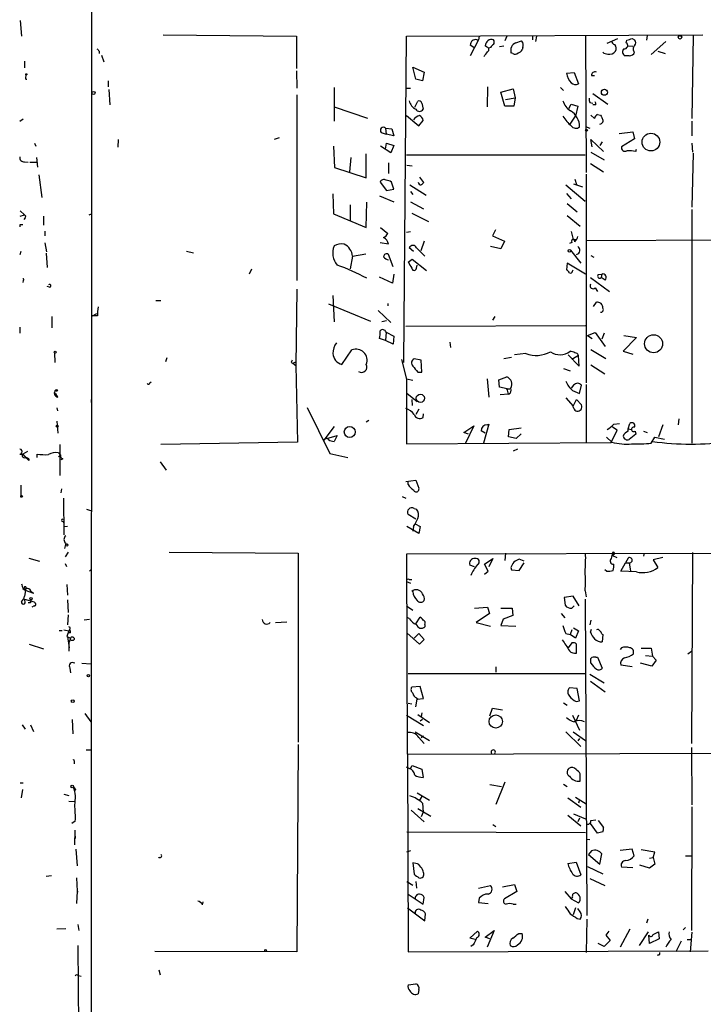
# Model space of a CAD drawing. Extents: x 5 to 412271, y -224032 to 411530.
# Drawn here: x 6 to 103, y 205924 to 206063 of the extents above; entities that cross this region are included whole.
import ezdxf

# ---------------------------------------------------------------- set-up
doc = ezdxf.new("R2010")
doc.units = 0
doc.header["$MEASUREMENT"] = 0
doc.layers.add('MAIN', color=5, linetype='CONTINUOUS')

msp = doc.modelspace()

# ---------------------------------------------------------------- linework, layer by layer
at = {"layer": 'MAIN'}
for p, q in [((15.748, 205600.7001), (15.9173, 206206.3208)), ((5.7573, 206063.3188), (5.9267, 206061.1175)), ((25.9927, 206061.2868), (44.8733, 206061.1175)), ((44.8733, 206061.1175), (44.8733, 206056.5455)), ((60.1133, 206014.8895), (60.452, 206061.1175)), ((60.452, 206061.1175), (102.4467, 206061.2868)), ((70.7813, 206061.1175), (70.6967, 206060.6095)), ((74.676, 206061.1175), (74.422, 206060.4401)), ((78.3167, 206061.2021), (78.3167, 206060.6095)), ((78.9093, 206061.1175), (78.74, 206060.3555)), ((85.852, 206061.2021), (85.9367, 206041.8135)), ((88.9, 206060.1015), (90.424, 206060.7788)), ((92.456, 206060.7788), (92.7947, 206060.6095)), ((94.5727, 206061.2021), (94.488, 206060.5248)), ((101.092, 206061.2021), (100.9227, 206049.4335)), ((70.6967, 206060.6095), (69.5113, 206058.3235)), ((70.0193, 206059.5088), (69.5113, 206059.8475)), ((70.4427, 206060.6095), (70.6967, 206060.6095)), ((71.7973, 206059.5935), (71.628, 206059.7628)), ((72.39, 206059.5088), (72.136, 206059.4241)), ((74.2527, 206059.6781), (73.66, 206059.5935)), ((75.946, 206060.1861), (76.7927, 206060.4401)), ((76.962, 206059.5088), (76.8773, 206059.1701)), ((91.6093, 206060.1861), (91.694, 206060.5248)), ((91.7787, 206059.7628), (92.5407, 206059.6781)), ((97.1973, 206060.3555), (95.1653, 206058.4928)), ((16.9333, 206059.0008), (16.9333, 206058.6621)), ((17.272, 206058.4081), (17.6107, 206057.4768)), ((75.5227, 206058.6621), (75.2687, 206058.7468)), ((92.0327, 206058.3235), (91.44, 206058.3235)), ((96.0967, 206059.0008), (97.1127, 206058.6621)), ((6.35, 206057.5615), (6.35, 206056.6301)), ((61.8067, 206055.0215), (61.3833, 206056.7148)), ((61.3833, 206056.7148), (62.992, 206056.0375)), ((44.8733, 206056.2068), (44.958, 206053.7515)), ((62.992, 206056.0375), (62.738, 206054.7675)), ((83.1427, 206055.8681), (84.2433, 206055.9528)), ((84.2433, 206055.9528), (84.836, 206054.3441)), ((86.6987, 206055.5295), (87.122, 206055.5295)), ((6.5193, 206055.0215), (6.6887, 206055.0215)), ((18.2033, 206054.7675), (18.2033, 206053.9208)), ((50.2073, 206053.8361), (50.2073, 206049.0948)), ((62.738, 206054.7675), (61.8067, 206055.0215)), ((71.9667, 206053.9208), (71.882, 206051.1268)), ((82.296, 206053.8361), (82.7193, 206053.4128)), ((18.288, 206053.5821), (18.4573, 206051.3808)), ((44.958, 206052.8201), (44.958, 206026.4888)), ((60.452, 206053.7515), (61.0447, 206053.7515)), ((73.8293, 206053.1588), (75.6073, 206053.6668)), ((74.422, 206051.2115), (73.8293, 206053.1588)), ((74.5067, 206052.1428), (75.8613, 206052.3968)), ((75.6073, 206053.6668), (75.8613, 206052.3968)), ((75.8613, 206052.3968), (75.692, 206051.2115)), ((86.868, 206052.9895), (88.9847, 206051.4655)), ((50.2073, 206051.1268), (54.9487, 206049.5181)), ((61.6373, 206051.0421), (62.0607, 206051.8888)), ((62.6533, 206051.6348), (62.8227, 206050.7881)), ((75.692, 206051.2115), (74.422, 206051.2115)), ((83.4813, 206050.8728), (83.82, 206051.4655)), ((83.82, 206051.4655), (84.7513, 206051.2115)), ((84.7513, 206051.2115), (84.4127, 206049.7721)), ((86.4447, 206051.7195), (86.868, 206051.6348)), ((87.2913, 206051.3808), (86.868, 206051.3808)), ((60.452, 206049.8568), (62.23, 206048.4175)), ((83.6507, 206048.6715), (84.4127, 206049.7721)), ((86.614, 206049.9415), (87.122, 206049.4335)), ((87.5453, 206050.0261), (87.9687, 206049.9415)), ((6.1807, 206049.3488), (5.6727, 206049.0101)), ((62.23, 206048.4175), (62.8227, 206049.1795)), ((85.852, 206048.3328), (86.4447, 206048.0788)), ((100.9227, 206049.0948), (100.9227, 206046.9781)), ((56.896, 206047.4861), (57.5733, 206047.2321)), ((57.4887, 206048.0788), (57.5733, 206047.2321)), ((57.4887, 206048.0788), (58.42, 206047.9941)), ((58.674, 206046.9781), (57.5733, 206047.2321)), ((58.42, 206047.9941), (58.674, 206046.9781)), ((90.5933, 206047.3168), (92.5407, 206047.5708)), ((92.5407, 206047.5708), (92.7947, 206046.5548)), ((7.7893, 206045.9621), (7.9587, 206045.5388)), ((19.6427, 206046.4701), (19.558, 206045.3695)), ((42.418, 206046.7241), (41.7407, 206046.4701)), ((50.1227, 206045.5388), (50.292, 206042.4908)), ((58.2507, 206044.6075), (56.8113, 206045.5388)), ((57.4887, 206045.1155), (57.658, 206045.9621)), ((57.658, 206045.9621), (58.674, 206045.6235)), ((58.674, 206045.6235), (58.2507, 206044.6075)), ((86.7833, 206045.4541), (86.614, 206046.4701)), ((86.614, 206046.4701), (88.392, 206044.7768)), ((88.2227, 206046.1315), (87.884, 206045.6235)), ((92.7947, 206046.5548), (90.932, 206045.4541)), ((100.9227, 206045.9621), (101.0073, 206044.6921)), ((54.7793, 206041.0515), (54.7793, 206044.4381)), ((85.7673, 206044.2688), (60.452, 206044.2688)), ((86.614, 206044.6921), (88.4767, 206043.5915)), ((92.964, 206044.7768), (93.0487, 206045.1155)), ((101.092, 206044.5228), (100.9227, 206036.9028)), ((6.35, 206043.3375), (6.858, 206043.2528)), ((7.112, 206043.2528), (8.0433, 206043.2528)), ((8.0433, 206043.9301), (8.2127, 206042.5755)), ((52.578, 206043.9301), (52.4087, 206041.8981)), ((57.912, 206043.1681), (57.912, 206041.6441)), ((60.5367, 206042.8295), (61.2987, 206042.7448)), ((86.5293, 206043.0835), (88.392, 206041.8981)), ((8.382, 206041.4748), (8.8053, 206038.2575)), ((50.292, 206042.4908), (54.7793, 206041.0515)), ((85.9367, 206041.5595), (85.9367, 206012.0108)), ((56.7267, 206040.4588), (57.658, 206039.2735)), ((58.674, 206039.4428), (58.3353, 206040.4588)), ((60.96, 206040.0355), (63.246, 206038.5961)), ((62.3147, 206041.1361), (62.9073, 206040.3741)), ((83.058, 206040.0355), (85.7673, 206037.7495)), ((84.1587, 206040.2048), (85.4287, 206039.7815)), ((84.328, 206040.8821), (84.582, 206040.1201)), ((50.038, 206038.7655), (50.1227, 206035.9715)), ((56.642, 206038.5115), (58.674, 206037.6648)), ((57.658, 206039.2735), (58.674, 206039.4428)), ((61.0447, 206039.1041), (61.3833, 206038.6808)), ((83.1427, 206038.8501), (83.82, 206038.0881)), ((52.4933, 206037.2415), (52.4933, 206034.9555)), ((54.7793, 206034.0241), (54.864, 206037.5801)), ((61.0447, 206037.6648), (62.9073, 206036.6488)), ((83.2273, 206037.4108), (84.6667, 206036.2255)), ((5.7573, 206036.3948), (6.35, 206035.8021)), ((5.7573, 206035.6328), (6.35, 206035.8021)), ((15.494, 206035.8021), (15.8327, 206035.9715)), ((50.1227, 206035.9715), (54.7793, 206034.0241)), ((61.214, 206036.0561), (63.5847, 206034.8708)), ((83.2273, 206035.7175), (85.09, 206034.1935)), ((100.9227, 206036.5641), (100.9227, 206003.4595)), ((5.7573, 206034.4475), (6.096, 206034.4475)), ((6.4347, 206035.3788), (6.2653, 206035.1248)), ((9.0593, 206035.6328), (9.0593, 206034.3628)), ((9.2287, 206033.5161), (9.2287, 206032.8388)), ((56.8113, 206034.0241), (57.8273, 206033.1775)), ((60.452, 206033.3468), (61.0447, 206033.4315)), ((73.0673, 206033.6855), (72.644, 206032.8388)), ((83.82, 206033.4315), (84.074, 206032.3308)), ((9.2287, 206031.8228), (9.4827, 206030.5528)), ((57.912, 206031.6535), (56.7267, 206031.8228)), ((62.992, 206032.0768), (62.484, 206030.7221)), ((72.644, 206032.8388), (74.3373, 206032.0768)), ((74.3373, 206032.0768), (73.8293, 206030.9761)), ((83.9047, 206031.9075), (83.566, 206031.7381)), ((84.074, 206032.3308), (84.582, 206032.3308)), ((85.9367, 206032.1615), (204.3853, 206032.6695)), ((5.842, 206030.6375), (5.6727, 206030.1295)), ((9.398, 206030.3835), (9.5673, 206028.3515)), ((30.3107, 206030.3835), (29.2947, 206030.6375)), ((52.832, 206029.9601), (54.6947, 206030.2988)), ((58.5893, 206028.4361), (57.912, 206030.2141)), ((61.468, 206030.6375), (60.8753, 206031.1455)), ((61.8913, 206031.1455), (63.0767, 206029.9601)), ((73.8293, 206030.9761), (72.39, 206031.3148)), ((83.7353, 206030.8068), (85.1747, 206028.9441)), ((52.832, 206029.9601), (52.4933, 206028.1821)), ((60.706, 206029.1135), (61.2987, 206029.5368)), ((61.2987, 206029.5368), (63.3307, 206027.9281)), ((61.8913, 206028.2668), (61.976, 206028.6901)), ((83.2273, 206028.9441), (83.1427, 206028.0128)), ((85.852, 206027.4201), (83.2273, 206028.9441)), ((86.614, 206030.0448), (87.0373, 206029.7908)), ((38.5233, 206028.0975), (38.1847, 206027.4201)), ((58.674, 206027.4201), (58.5047, 206026.1501)), ((83.9893, 206027.8435), (84.074, 206028.0128)), ((87.63, 206027.3355), (88.138, 206027.4201)), ((88.138, 206027.4201), (88.0533, 206026.9121)), ((6.1807, 206026.4888), (6.096, 206026.2348)), ((58.5047, 206026.1501), (56.642, 206026.9968)), ((86.5293, 206026.9121), (89.2387, 206024.9648)), ((88.646, 206026.5735), (88.0533, 206026.9121)), ((9.906, 206025.5575), (9.5673, 206025.6421)), ((44.958, 206025.3035), (44.7887, 206014.4661)), ((87.2067, 206025.4728), (87.5453, 206024.9648)), ((24.9767, 206023.6948), (25.654, 206023.6948)), ((49.4453, 206023.1868), (55.372, 206020.7315)), ((50.038, 206024.3721), (50.2073, 206020.6468)), ((57.8273, 206023.2715), (57.8273, 206022.9328)), ((86.9527, 206022.8481), (87.376, 206023.4408)), ((16.002, 206021.4935), (16.5947, 206021.8321)), ((56.4727, 206022.2555), (58.2507, 206020.5621)), ((10.2447, 206021.4088), (10.2447, 206019.8001)), ((16.6793, 206021.4935), (16.002, 206021.4935)), ((57.658, 206020.8161), (56.9807, 206020.6468)), ((72.9827, 206021.4088), (72.644, 206020.9008)), ((5.6727, 206019.8848), (5.6727, 206019.0381)), ((57.5733, 206019.2075), (57.4887, 206018.0221)), ((57.5733, 206019.2075), (58.674, 206018.6148)), ((60.3673, 206020.0541), (85.852, 206020.1388)), ((86.106, 206018.6995), (87.2067, 206019.1228)), ((87.2067, 206019.1228), (88.646, 206017.1755)), ((88.4767, 206019.0381), (88.138, 206018.1915)), ((57.4887, 206018.0221), (56.642, 206018.2761)), ((58.5893, 206017.5141), (57.4887, 206018.0221)), ((58.674, 206018.6148), (58.5893, 206017.5141)), ((66.6327, 206017.7681), (66.7173, 206017.0061)), ((86.106, 206018.6995), (86.7833, 206018.2761)), ((93.0487, 206018.4455), (91.186, 206016.4981)), ((91.2707, 206018.6995), (93.0487, 206018.4455)), ((10.5833, 206016.2441), (10.668, 206014.8895)), ((51.308, 206014.6355), (52.7473, 206016.6675)), ((77.3853, 206016.1595), (75.7767, 206015.9901)), ((86.614, 206016.7521), (88.7307, 206015.4821)), ((91.186, 206016.4981), (92.5407, 206016.0748)), ((26.5007, 206015.5668), (26.3313, 206014.9741)), ((44.1113, 206014.8895), (44.3653, 206014.8048)), ((44.3653, 206014.8048), (44.7887, 206014.9741)), ((44.3653, 206014.8048), (44.7887, 206014.4661)), ((59.7747, 206015.3128), (60.452, 206012.5188)), ((62.5687, 206015.2281), (61.5527, 206015.3975)), ((62.6533, 206013.5348), (62.5687, 206015.2281)), ((74.2527, 206015.4821), (75.3533, 206015.6515)), ((83.3967, 206015.9901), (84.9207, 206014.3815)), ((84.836, 206015.9055), (83.9047, 206015.3128)), ((84.9207, 206014.3815), (84.836, 206015.9055)), ((44.7887, 206014.4661), (45.0427, 206003.6288)), ((62.0607, 206013.5348), (62.6533, 206013.5348)), ((82.7193, 206014.0428), (83.6507, 206013.7041)), ((86.614, 206014.5508), (88.5613, 206013.2808)), ((24.13, 206012.0108), (24.2993, 206012.1801)), ((61.3833, 206012.3495), (60.452, 206012.5188)), ((60.452, 206012.5188), (60.452, 206003.3748)), ((71.882, 206012.6035), (72.136, 206009.9788)), ((73.5753, 206012.4341), (74.676, 206012.8575)), ((73.66, 206011.4181), (73.5753, 206012.4341)), ((11.0913, 206009.9788), (10.7527, 206010.5715)), ((60.5367, 206010.5715), (61.976, 206009.3861)), ((74.7607, 206011.1641), (73.66, 206011.4181)), ((74.5913, 206011.1641), (75.0993, 206011.1641)), ((74.93, 206010.4021), (74.7607, 206011.1641)), ((84.1587, 206011.6721), (83.82, 206011.2488)), ((83.9893, 206010.9101), (85.0053, 206010.4868)), ((85.0053, 206010.4868), (85.2593, 206011.6721)), ((85.9367, 206011.7568), (85.9367, 206003.4595)), ((15.8327, 206009.2168), (15.8327, 206009.6401)), ((61.214, 206009.6401), (61.2987, 206008.7935)), ((74.93, 206010.4021), (73.7447, 206010.3175)), ((83.058, 206009.8941), (84.074, 206008.7088)), ((84.074, 206008.7088), (84.582, 206009.6401)), ((84.582, 206009.6401), (85.2593, 206008.8781)), ((10.922, 206008.4548), (11.0067, 206008.0315)), ((46.3973, 206008.5395), (49.6147, 206002.0201)), ((62.23, 206008.2855), (61.8067, 206007.5235)), ((84.1587, 206008.4548), (84.074, 206008.7088)), ((10.922, 206006.5921), (11.0913, 206004.8988)), ((55.118, 206006.6768), (54.7793, 206006.4228)), ((62.8227, 206007.1001), (62.9073, 206007.6081)), ((99.06, 206006.9308), (98.9753, 206006.0841)), ((50.2073, 206005.8301), (48.768, 206003.8828)), ((68.58, 206004.9835), (70.0193, 206005.9148)), ((69.2573, 206004.7295), (68.58, 206004.9835)), ((70.0193, 206005.9148), (68.834, 206003.4595)), ((71.628, 206004.8988), (71.0353, 206005.2375)), ((72.136, 206006.1688), (71.374, 206003.4595)), ((71.882, 206006.0841), (72.136, 206006.1688)), ((74.93, 206004.3908), (75.0147, 206005.4068)), ((75.0147, 206005.4068), (76.708, 206005.6608)), ((89.4927, 206003.5441), (90.3393, 206005.3221)), ((90.3393, 206005.3221), (89.662, 206005.7455)), ((89.8313, 206006.1688), (90.678, 206006.2535)), ((91.8633, 206005.4915), (92.1173, 206006.2535)), ((91.8633, 206005.4915), (92.3713, 206005.4068)), ((91.8633, 206005.1528), (91.8633, 206005.4915)), ((92.8793, 206005.1528), (92.964, 206004.7295)), ((94.0647, 206005.1528), (94.5727, 206004.9835)), ((96.774, 206006.0841), (96.1813, 206004.3908)), ((45.0427, 206003.6288), (25.654, 206003.2901)), ((49.1913, 206004.1368), (50.6307, 206004.5601)), ((50.6307, 206004.5601), (50.2073, 206003.7135)), ((76.0307, 206004.1368), (74.93, 206004.3908)), ((76.708, 206004.8141), (76.0307, 206004.1368)), ((88.8153, 206004.3061), (89.5773, 206003.6288)), ((92.964, 206004.7295), (92.0327, 206003.9675)), ((95.1653, 206003.4595), (95.6733, 206004.3061)), ((95.6733, 206004.3061), (97.028, 206004.0521)), ((6.7733, 206002.2741), (6.096, 206001.9355)), ((11.3453, 206003.2901), (11.3453, 205998.8875)), ((60.452, 206003.3748), (89.4927, 206003.5441)), ((76.2, 206002.6128), (75.6073, 206002.3588)), ((5.6727, 206001.9355), (6.096, 206001.9355)), ((6.096, 206001.9355), (6.604, 206001.3428)), ((6.9427, 206001.0041), (6.096, 206001.9355)), ((6.9427, 206001.2581), (6.9427, 206001.0041)), ((8.128, 206001.4275), (8.128, 206001.9355)), ((11.176, 206002.1048), (11.43, 206001.7661)), ((11.176, 206001.5968), (11.43, 206001.7661)), ((11.7687, 206001.2581), (11.5147, 206001.0888)), ((25.5693, 206000.8348), (26.416, 205999.6495)), ((49.6147, 206002.0201), (52.1547, 206001.4275)), ((60.3673, 205998.0408), (61.8067, 205998.2101)), ((60.706, 205997.6175), (60.706, 205998.0408)), ((61.8067, 205998.2101), (62.23, 205997.1095)), ((5.842, 205997.5328), (5.842, 205996.0088)), ((11.5993, 205997.0248), (11.5147, 205996.4321)), ((11.8533, 205995.6701), (11.938, 205990.5055)), ((59.8593, 205995.9241), (60.3673, 205995.6701)), ((15.1553, 205994.1461), (15.8327, 205993.8921)), ((61.5527, 205994.2308), (61.8913, 205994.1461)), ((61.8067, 205992.7068), (60.706, 205993.3841)), ((11.7687, 205992.3681), (11.938, 205992.1988)), ((12.446, 205991.6908), (12.0227, 205991.6061)), ((62.23, 205990.6748), (60.5367, 205991.6908)), ((61.468, 205991.6908), (61.3833, 205991.0135)), ((61.722, 205992.0295), (62.3993, 205991.6908)), ((62.3993, 205991.6908), (62.23, 205990.6748)), ((12.192, 205989.3201), (12.0227, 205988.5581)), ((6.9427, 205987.2035), (8.4667, 205986.7801)), ((12.5307, 205988.0501), (12.1073, 205987.3728)), ((26.8393, 205988.0501), (45.1273, 205987.8808)), ((45.1273, 205987.8808), (45.1273, 205961.1261)), ((60.5367, 205987.7961), (204.47, 205988.1348)), ((60.6213, 205959.4328), (60.5367, 205987.7961)), ((71.5433, 205986.3568), (72.7287, 205987.1188)), ((72.7287, 205987.1188), (72.136, 205985.9335)), ((74.5067, 205987.8808), (74.422, 205986.8648)), ((77.1313, 205986.7801), (76.454, 205987.0341)), ((89.916, 205987.7115), (89.662, 205987.5421)), ((89.662, 205987.5421), (90.2547, 205987.2881)), ((91.8633, 205987.2035), (91.5247, 205986.5261)), ((94.1493, 205987.8808), (94.0647, 205987.4575)), ((96.774, 205987.2881), (95.4193, 205986.9495)), ((95.4193, 205986.9495), (96.0967, 205985.8488)), ((101.0073, 205987.9655), (100.838, 205960.9568)), ((12.1073, 205986.4415), (12.2767, 205986.0181)), ((15.5787, 205985.3408), (15.748, 205985.5101)), ((70.104, 205985.9335), (69.4267, 205986.1875)), ((72.0513, 205985.3408), (71.5433, 205986.3568)), ((75.2687, 205985.8488), (75.3533, 205985.5101)), ((75.3533, 205985.5101), (76.454, 205985.4255)), ((76.454, 205985.4255), (77.1313, 205986.5261)), ((88.8153, 205985.3408), (88.5613, 205985.5101)), ((90.8473, 205985.3408), (91.5247, 205986.5261)), ((91.5247, 205986.5261), (92.0327, 205986.5261)), ((92.0327, 205986.5261), (92.202, 205985.3408)), ((60.8753, 205984.1555), (61.214, 205984.1555)), ((71.5433, 205984.9175), (72.0513, 205985.3408)), ((93.0487, 205985.2561), (90.8473, 205985.3408)), ((6.096, 205982.8855), (6.4347, 205982.6315)), ((6.35, 205982.8855), (6.4347, 205982.6315)), ((6.5193, 205982.8855), (6.35, 205981.7848)), ((12.3613, 205983.4781), (12.446, 205981.9541)), ((60.452, 205983.9015), (61.0447, 205983.6475)), ((6.35, 205981.3615), (7.7047, 205981.0228)), ((6.4347, 205981.0228), (6.35, 205981.3615)), ((6.4347, 205982.6315), (7.62, 205982.2081)), ((7.2813, 205982.4621), (7.62, 205982.2081)), ((7.366, 205982.3775), (7.62, 205982.2081)), ((7.366, 205982.3775), (7.62, 205982.2081)), ((12.446, 205981.2768), (12.5307, 205979.4988)), ((84.074, 205981.7848), (82.804, 205981.6155)), ((82.804, 205981.6155), (82.9733, 205980.5148)), ((84.9207, 205980.4301), (84.074, 205981.7848)), ((85.7673, 205982.5468), (85.9367, 205981.7001)), ((85.7673, 205981.3615), (86.0213, 205936.5728)), ((7.1967, 205980.8535), (6.858, 205980.8535)), ((7.7047, 205980.4301), (7.366, 205980.2608)), ((60.452, 205980.4301), (61.3833, 205979.8375)), ((70.104, 205980.0915), (71.9667, 205980.2608)), ((71.9667, 205980.2608), (72.2207, 205979.3295)), ((73.8293, 205980.0915), (75.438, 205980.0915)), ((75.438, 205980.0915), (75.5227, 205979.0755)), ((83.9047, 205980.0915), (84.2433, 205980.4301)), ((12.5307, 205979.1601), (12.446, 205977.7208)), ((15.5787, 205978.4828), (14.8167, 205978.3981)), ((60.8753, 205978.6521), (60.5367, 205978.8215)), ((61.8067, 205977.8901), (62.3993, 205978.8215)), ((72.2207, 205979.3295), (70.358, 205978.0595)), ((74.168, 205978.5675), (73.8293, 205977.6361)), ((75.5227, 205979.0755), (74.168, 205978.5675)), ((82.3807, 205979.3295), (82.8887, 205978.7368)), ((12.7847, 205977.1281), (12.6153, 205976.8741)), ((41.91, 205978.0595), (43.5187, 205978.1441)), ((63.0767, 205977.8055), (63.0767, 205977.4668)), ((70.358, 205978.0595), (72.39, 205977.5515)), ((73.8293, 205977.6361), (75.946, 205977.5515)), ((84.1587, 205977.2975), (84.836, 205976.8741)), ((86.614, 205978.3981), (86.4447, 205977.7208)), ((86.5293, 205976.7048), (86.6987, 205977.1281)), ((11.2607, 205976.9588), (11.684, 205976.9588)), ((11.938, 205977.0435), (12.6153, 205976.8741)), ((12.6153, 205976.8741), (12.3613, 205976.1121)), ((12.3613, 205976.1121), (12.8693, 205975.8581)), ((12.3613, 205976.1121), (12.446, 205976.1121)), ((12.446, 205976.1121), (12.7, 205974.5035)), ((12.8693, 205976.6201), (12.5307, 205976.6201)), ((12.8693, 205975.8581), (12.7, 205975.2655)), ((62.3147, 205975.0115), (60.5367, 205976.6201)), ((61.5527, 205975.8581), (62.23, 205976.5355)), ((62.23, 205976.5355), (62.992, 205975.6888)), ((83.058, 205976.5355), (83.6507, 205976.3661)), ((83.9047, 205977.0435), (83.6507, 205976.3661)), ((84.4127, 205975.8581), (83.6507, 205976.3661)), ((84.836, 205976.8741), (84.4127, 205975.8581)), ((88.138, 205976.4508), (88.3073, 205976.3661)), ((88.3073, 205976.3661), (88.2227, 205975.3501)), ((7.0273, 205975.0115), (9.0593, 205974.3341)), ((12.7, 205973.9955), (12.7, 205975.2655)), ((62.992, 205975.6888), (62.3147, 205975.0115)), ((83.9047, 205975.1808), (83.3967, 205974.5035)), ((84.582, 205973.7415), (84.582, 205975.0115)), ((90.932, 205974.5035), (90.7627, 205974.2495)), ((93.726, 205974.4188), (95.1653, 205974.4188)), ((95.1653, 205974.4188), (95.3347, 205973.3181)), ((87.2913, 205973.1488), (87.5453, 205973.1488)), ((87.5453, 205973.1488), (88.2227, 205971.6248)), ((94.3187, 205973.4028), (95.3347, 205973.3181)), ((95.3347, 205973.3181), (95.8427, 205972.7255)), ((100.33, 205973.6568), (100.838, 205973.9955)), ((12.7847, 205971.6248), (12.8693, 205970.9475)), ((14.478, 205972.3021), (15.748, 205972.2175)), ((73.152, 205971.7941), (73.152, 205971.0321)), ((92.456, 205971.7941), (90.8473, 205972.0481)), ((95.25, 205971.8788), (93.6413, 205972.3021)), ((95.8427, 205972.7255), (95.25, 205971.8788)), ((60.706, 205970.8628), (85.7673, 205970.8628)), ((86.4447, 205970.7781), (88.4767, 205969.5081)), ((62.3993, 205969.0001), (61.214, 205968.9155)), ((62.9073, 205967.3068), (62.3993, 205969.0001)), ((84.6667, 205968.7461), (83.566, 205968.8308)), ((85.0053, 205966.9681), (84.6667, 205968.7461)), ((86.5293, 205969.7621), (88.646, 205968.2381)), ((61.8913, 205967.3915), (62.1453, 205967.2221)), ((60.706, 205966.6295), (61.214, 205966.5448)), ((61.8067, 205966.1215), (61.976, 205967.2221)), ((61.976, 205967.2221), (62.9073, 205967.3068)), ((72.3053, 205964.8515), (72.644, 205965.9521)), ((72.644, 205965.9521), (74.0833, 205965.6981)), ((82.7193, 205966.7141), (83.2273, 205966.3755)), ((84.4973, 205966.8835), (85.0053, 205966.9681)), ((14.9013, 205965.1901), (15.748, 205964.0048)), ((60.452, 205964.9361), (62.9073, 205963.4968)), ((62.0607, 205965.0208), (63.754, 205963.9201)), ((62.6533, 205965.2748), (62.5687, 205964.7668)), ((83.9893, 205964.9361), (85.0053, 205962.8195)), ((84.836, 205964.9361), (84.4973, 205964.1741)), ((6.0113, 205963.5815), (6.4347, 205962.9888)), ((7.1967, 205963.5815), (7.62, 205962.6501)), ((13.1233, 205964.3435), (13.208, 205962.3115)), ((62.738, 205964.3435), (62.3993, 205964.0895)), ((61.722, 205962.5655), (63.754, 205961.3801)), ((62.23, 205961.8035), (62.992, 205960.9568)), ((62.9073, 205961.9728), (62.5687, 205961.7188)), ((83.058, 205962.5655), (85.1747, 205960.5335)), ((84.074, 205962.5655), (85.852, 205961.3801)), ((45.1273, 205960.7875), (44.958, 205931.4081)), ((85.0053, 205961.6341), (84.7513, 205961.2955)), ((100.838, 205960.3641), (100.9227, 205952.2361)), ((15.0707, 205960.0255), (15.748, 205960.0255)), ((60.6213, 205959.4328), (194.1407, 205959.7715)), ((60.6213, 205959.4328), (60.706, 205931.4081)), ((13.3773, 205958.4168), (13.3773, 205958.0781)), ((60.8753, 205957.4008), (60.452, 205957.5701)), ((61.0447, 205957.4008), (61.2987, 205957.8241)), ((61.2987, 205957.8241), (62.6533, 205957.3161)), ((62.6533, 205957.3161), (62.8227, 205956.1308)), ((85.09, 205955.6228), (85.09, 205956.6388)), ((5.7573, 205955.3688), (6.1807, 205955.3688)), ((72.3053, 205955.1148), (73.914, 205954.8608)), ((74.422, 205955.4535), (73.152, 205952.3208)), ((82.7193, 205955.1995), (83.2273, 205954.8608)), ((5.9267, 205953.2521), (6.096, 205954.4375)), ((11.938, 205953.7601), (12.6153, 205953.5908)), ((13.6313, 205954.4375), (13.3773, 205954.1835)), ((61.976, 205953.9295), (63.754, 205952.9135)), ((62.6533, 205953.4215), (62.3147, 205952.9135)), ((13.462, 205952.6595), (12.6153, 205952.7441)), ((62.738, 205952.4901), (62.8227, 205951.2201)), ((83.312, 205953.2521), (85.1747, 205951.8975)), ((84.4127, 205953.3368), (85.9367, 205952.4055)), ((85.0053, 205952.9981), (84.836, 205952.4901)), ((61.1293, 205951.4741), (62.992, 205949.8655)), ((62.0607, 205951.7281), (63.9233, 205950.6275)), ((62.8227, 205951.2201), (62.5687, 205950.5428)), ((83.312, 205950.7968), (85.1747, 205949.2728)), ((84.1587, 205950.9661), (85.852, 205950.2888)), ((100.9227, 205951.9821), (100.838, 205934.4561)), ((13.5467, 205949.9501), (13.0387, 205949.6115)), ((72.7287, 205949.4421), (73.152, 205949.1881)), ((85.0053, 205950.3735), (84.7513, 205949.8655)), ((87.5453, 205948.2568), (86.5293, 205949.6115)), ((86.614, 205950.0348), (87.2913, 205950.1195)), ((87.63, 205950.0348), (88.392, 205949.0188)), ((13.462, 205946.5635), (13.5467, 205948.6801)), ((13.5467, 205947.8335), (13.5467, 205947.4948)), ((60.5367, 205948.4261), (85.852, 205948.3415)), ((88.3073, 205948.4261), (87.5453, 205948.2568)), ((85.9367, 205947.4101), (86.4447, 205947.3255)), ((13.6313, 205945.9708), (13.8007, 205943.6001)), ((61.0447, 205945.7168), (60.452, 205945.5475)), ((86.6987, 205945.7168), (86.2753, 205945.2088)), ((86.2753, 205945.2088), (87.884, 205943.8541)), ((87.884, 205943.8541), (88.138, 205945.2935)), ((92.456, 205945.9708), (90.7627, 205945.8015)), ((92.71, 205945.0395), (92.456, 205945.9708)), ((95.6733, 205945.5475), (93.726, 205945.8861)), ((95.4193, 205944.7855), (95.6733, 205945.5475)), ((99.9913, 205945.0395), (100.838, 205945.0395)), ((61.8067, 205943.9388), (61.3833, 205944.0235)), ((61.3833, 205944.0235), (61.5527, 205942.4148)), ((83.312, 205943.9388), (84.4973, 205944.1081)), ((84.4973, 205944.1081), (85.1747, 205942.3301)), ((94.9113, 205943.2615), (93.5567, 205943.6848)), ((94.9113, 205944.7008), (95.4193, 205944.7855)), ((95.6733, 205943.8541), (94.9113, 205943.2615)), ((95.4193, 205944.7855), (95.6733, 205943.8541)), ((9.398, 205942.1608), (10.16, 205942.2455)), ((86.106, 205943.5155), (88.3073, 205942.4995)), ((92.5407, 205943.3461), (90.932, 205943.4308)), ((13.716, 205941.9068), (13.8007, 205940.0441)), ((60.5367, 205941.3988), (61.3833, 205940.8908)), ((61.8067, 205941.3988), (61.8913, 205940.4675)), ((74.0833, 205940.6368), (75.7767, 205940.9755)), ((75.7767, 205940.9755), (76.1153, 205939.9595)), ((86.4447, 205941.8221), (88.5613, 205940.8061)), ((13.8007, 205940.0441), (13.716, 205938.2661)), ((13.8007, 205940.0441), (13.97, 205939.8748)), ((60.706, 205939.6208), (62.8227, 205938.1815)), ((70.6967, 205940.4675), (72.39, 205940.8061)), ((76.1153, 205939.9595), (74.3373, 205938.9435)), ((82.8887, 205939.9595), (83.82, 205938.9435)), ((31.5807, 205938.0968), (31.6653, 205938.5201)), ((62.8227, 205938.1815), (62.992, 205939.1128)), ((70.7813, 205939.0281), (70.6967, 205938.4355)), ((70.6967, 205938.4355), (72.0513, 205938.2661)), ((75.6073, 205938.1815), (76.0307, 205938.1815)), ((83.9893, 205939.1975), (83.82, 205938.9435)), ((83.82, 205938.9435), (84.836, 205938.3508)), ((60.6213, 205937.6735), (63.0767, 205935.8108)), ((63.0767, 205935.8108), (63.1613, 205936.8268)), ((84.4127, 205937.6735), (84.074, 205936.6575)), ((85.09, 205937.0808), (84.7513, 205937.5888)), ((13.8853, 205935.3028), (14.0547, 205934.4561)), ((84.6667, 205936.1495), (85.09, 205936.0648)), ((86.0213, 205936.0648), (85.9367, 205931.3235)), ((94.6573, 205936.0648), (94.488, 205935.4721)), ((12.192, 205934.7101), (10.922, 205934.6255)), ((69.4267, 205933.3555), (70.5273, 205934.3715)), ((71.628, 205933.5248), (72.898, 205934.4561)), ((72.898, 205934.4561), (71.882, 205932.0855)), ((76.3693, 205934.0328), (76.8773, 205934.0328)), ((89.154, 205934.3715), (88.7307, 205933.7788)), ((92.1173, 205934.6255), (90.7627, 205932.0855)), ((93.472, 205932.3395), (94.742, 205934.2868)), ((95.4193, 205933.8635), (96.1813, 205934.2868)), ((96.1813, 205934.2868), (96.266, 205933.2708)), ((99.9913, 205934.8795), (99.6527, 205934.5408)), ((100.9227, 205934.2021), (100.6687, 205931.4081)), ((70.1887, 205933.1861), (69.4267, 205933.3555)), ((72.3053, 205933.2708), (71.628, 205933.5248)), ((88.4767, 205932.1701), (87.63, 205932.5935)), ((89.3233, 205933.0168), (88.4767, 205932.1701)), ((88.7307, 205933.7788), (89.3233, 205933.0168)), ((94.9113, 205932.5935), (94.8267, 205933.7788)), ((96.266, 205933.2708), (94.9113, 205932.5935)), ((99.3987, 205932.9321), (98.6367, 205931.4081)), ((100.2453, 205933.1861), (100.838, 205933.1861)), ((13.8853, 205932.3395), (14.0547, 205917.9461)), ((44.958, 205931.4081), (24.8073, 205931.4928)), ((60.706, 205931.4081), (103.2087, 205931.5775)), ((69.9347, 205932.4241), (69.596, 205932.1701)), ((96.1813, 205930.9848), (96.012, 205930.9001)), ((25.4, 205928.8681), (25.5693, 205928.1908)), ((14.3933, 205927.9368), (13.97, 205928.0215)), ((60.706, 205926.7515), (61.8067, 205926.9208)), ((62.23, 205926.0741), (62.1453, 205925.4815))]:
    msp.add_line(p, q, dxfattribs=at)
for centre, radius in [((99.2293, 206060.9482), 0.2539), ((6.6039, 206055.6988), 0.0846), ((16.1195, 206053.0695), 0.2211), ((88.5253, 206053.1758), 0.4362), ((85.979, 206047.7825), 0.1338), ((95.1105, 206046.1127), 1.2576), ((83.566, 206030.7222), 0.1893), ((95.4876, 206017.5491), 1.2735), ((10.6891, 206016.35), 0.1496), ((10.8796, 206010.9525), 0.1338), ((62.4474, 206009.8323), 0.583), ((10.9643, 206005.8725), 0.1338), ((52.4323, 206005.0549), 0.779), ((5.9266, 205995.9242), 0.1197), ((12.3401, 205989.045), 0.1496), ((7.2813, 205981.4462), 0.1693), ((13.1233, 205975.7735), 0.2677), ((15.4093, 205970.5242), 0.1693), ((13.1838, 205966.9379), 0.201), ((73.1202, 205964.0493), 0.9353), ((13.1233, 205954.8608), 0.1893), ((40.5129, 205931.6198), 0.1338)]:
    msp.add_circle(centre, radius, dxfattribs=at)
for centre, radius, start, end in [((28.575, 206251.1518), 200.805, 288.320357, 288.54954), ((70.2667, 206059.8744), 0.7559, 76.535519, 182.039457), ((72.5612, 206059.7094), 0.9347, 74.353504, 176.724966), ((71.7907, 206059.232), 0.3616, 299.123856, 88.954052), ((73.1094, 206059.2127), 0.778, 112.371722, 157.628278), ((72.1784, 206060.2708), 0.7196, 331.921424, 28.078576), ((76.5068, 206059.0432), 1.2731, 116.136337, 193.463174), ((76.1787, 206059.8474), 0.8534, 336.622441, 43.988752), ((90.0855, 206060.5248), 0.5988, 188.131456, 261.857718), ((89.3706, 206059.4054), 0.8212, 330.485294, 39.892219), ((91.3606, 206059.7945), 0.4638, 258.823319, 57.580908), ((93.218, 206059.2971), 0.6293, 132.269402, 227.724474), ((92.35, 206060.1862), 0.614, 316.405547, 43.587694), ((101.4264, 206143.8076), 119.7133, 224.876948, 225.106165), ((-97.6202, 206185.5834), 211.6703, 323.014158, 323.24333), ((75.8493, 206059.1942), 0.6243, 238.458631, 314.22122), ((75.9454, 206059.8482), 1.1525, 287.122101, 323.958372), ((88.9545, 206059.5272), 0.9502, 227.068388, 271.821364), ((89.2176, 206059.6144), 1.0627, 257.340787, 324.733698), ((91.7162, 206058.8916), 0.6317, 134.846083, 244.071813), ((92.0243, 206059.1615), 0.8381, 270.574306, 336.812181), ((7.4511, 206055.1907), 0.947, 153.443066, 190.291859), ((85.4854, 206056.1928), 2.3651, 187.890966, 225.23811), ((87.1916, 206055.5778), 0.4953, 68.14274, 185.59663), ((84.4445, 206055.1273), 0.8756, 224.504926, 296.559198), ((62.3781, 206052.1957), 1.5192, 188.410664, 247.905839), ((62.2724, 206051.5643), 0.3874, 10.48609, 123.119959), ((84.9445, 206052.5991), 2.393, 195.154742, 239.648083), ((87.2899, 206052.1427), 0.9452, 169.675635, 206.597581), ((86.8261, 206051.5079), 0.4823, 344.718831, 37.891655), ((62.5824, 206048.5732), 1.3112, 101.780409, 148.202127), ((62.3147, 206050.9999), 0.5504, 202.632677, 337.367323), ((62.0122, 206049.1007), 0.8143, 5.553068, 68.194671), ((87.4993, 206052.8328), 5.7474, 212.177206, 230.195322), ((82.3524, 206048.27), 2.653, 359.527027, 58.583641), ((87.7984, 206049.3979), 0.6773, 111.944366, 176.987212), ((257.4879, 206134.2527), 189.3281, 206.443679, 206.672862), ((84.4953, 206048.9113), 0.8366, 216.175413, 307.560241), ((87.8652, 206049.1324), 0.4613, 272.335786, 16.588605), ((57.1923, 206047.7824), 0.4192, 45, 225), ((91.4611, 206045.3483), 0.5396, 168.69215, 295.567878), ((92.0327, 206040.3763), 4.498, 78.050526, 94.318496), ((6.2653, 206043.9301), 0.5986, 171.865837, 278.134163), ((57.2566, 206040.2304), 0.5771, 56.714736, 156.682763), ((57.4884, 206039.1882), 1.527, 56.315136, 86.812677), ((62.5687, 206040.4589), 0.4234, 180.013532, 270), ((147.3879, 205955.5549), 119.7133, 134.885408, 135.114592), ((6.2866, 206035.5693), 0.2413, 307.862488, 74.765709), ((-78.9426, 206034.2782), 84.7001, 359.885409, 0.114524), ((56.5148, 206033.8972), 1.4969, 298.746399, 331.262154), ((51.308, 206029.3675), 2.311, 81.572213, 118.443655), ((50.7392, 206029.7568), 2.1026, 5.548451, 64.430629), ((56.6422, 206031.442), 1.2873, 9.456468, 62.594912), ((61.3833, 206030.9337), 0.5504, 22.632677, 157.367323), ((84.0906, 206032.0786), 0.2527, 339.980084, 222.626072), ((83.1259, 206033.1585), 1.675, 315.863544, 346.028469), ((52.7676, 206030.4118), 2.7442, 158.904627, 218.858388), ((57.658, 206029.8755), 0.4233, 53.124688, 180), ((84.4207, 206030.8023), 0.6099, 285.335038, 57.175023), ((40.0162, 205998.8235), 31.6967, 62.067338, 70.43494), ((58.0674, 206030.4541), 1.014, 214.793431, 261.184242), ((272.6164, 206155.679), 246.8296, 210.848162, 211.077365), ((61.5526, 206028.2667), 0.3386, 179.983079, 0.016916), ((82.8466, 206027.2934), 0.778, 22.371722, 67.628278), ((83.693, 206027.8576), 0.2967, 244.652905, 357.275527), ((87.8417, 206027.1238), 0.2993, 135, 314.986465), ((88.2781, 206026.9284), 0.5113, 316.030389, 105.903834), ((6.1383, 206026.6158), 0.1339, 288.462013, 108.421413), ((9.8818, 206025.757), 0.201, 276.916373, 136.209443), ((86.8968, 206025.7653), 0.426, 149.612872, 316.654498), ((87.4811, 206022.6209), 0.8266, 358.14211, 97.304702), ((22.4403, 206021.7471), 5.7666, 169.848186, 182.520541), ((87.9899, 206022.3824), 0.3815, 266.814338, 33.702563), ((53.3821, 206019.0806), 3.3577, 346.137165, 5.060949), ((57.102, 206019.0522), 0.4962, 18.237781, 139.143207), ((53.0873, 206015.9897), 3.054, 146.316176, 176.812781), ((51.7737, 206016.3147), 1.7426, 185.109592, 254.499473), ((53.34, 206015.2282), 1.5566, 337.618263, 112.381737), ((78.8465, 206020.0376), 4.1443, 249.354472, 299.016065), ((82.1975, 206018.3133), 2.3252, 234.787144, 308.679819), ((83.4454, 206014.9206), 1.5908, 56.301941, 82.585052), ((84.3958, 206015.7955), 0.4537, 14.030118, 98.594459), ((128.8459, 205972.7088), 94.6529, 153.306795, 153.535978), ((61.829, 206014.8293), 0.6318, 115.932378, 225.134663), ((54.1032, 206014.2638), 0.7715, 236.620928, 28.800708), ((273.4121, 206183.3202), 271.1024, 218.54687, 218.776037), ((23.8972, 206012.0742), 0.2413, 217.862488, 344.765709), ((74.3234, 206011.814), 1.1015, 329.124568, 71.329822), ((86.1027, 206013.3604), 3.2358, 199.79068, 229.222012), ((84.709, 206011.2913), 0.6692, 34.682699, 145.317301), ((11.1548, 206010.5644), 0.589, 133.053037, 263.811268), ((74.676, 206010.9948), 0.6448, 293.197424, 23.197424), ((59.6903, 206006.169), 2.3029, 36.027922, 72.90349), ((84.7359, 206008.5964), 0.5944, 193.783717, 28.289657), ((62.357, 206007.8198), 0.8571, 200.223539, 302.905903), ((92.4137, 206005.9431), 0.4292, 332.587157, 133.678315), ((71.9031, 206005.2163), 0.8681, 91.392836, 178.600566), ((87.4609, 206008.1157), 3.0674, 297.979423, 320.602432), ((92.1597, 206004.1791), 1.0178, 106.930557, 163.069443), ((92.7003, 206005.4296), 0.3297, 73.362343, 302.889791), ((49.1278, 206003.7557), 0.3817, 33.706722, 160.54414), ((50.2913, 206005.2356), 1.5244, 236.291169, 266.841227), ((91.6518, 206010.9547), 7.614, 254.189289, 275.422389), ((91.8157, 206004.5654), 0.6361, 188.125007, 289.947705), ((100.7534, 206043.445), 40.0993, 262.233746, 277.766112), ((5.7009, 206002.2741), 0.3399, 265.239159, 94.759442), ((93.0055, 206028.5793), 25.2125, 268.558618, 274.914205), ((6.3288, 206001.7238), 0.3147, 137.717737, 289.667298), ((6.3078, 206000.2005), 1.2335, 59.022702, 84.095293), ((9.3555, 206009.9297), 8.0879, 261.27048, 272.701477), ((10.795, 206000.0588), 2.0812, 79.451375, 120.56479), ((11.8787, 206001.6984), 0.4538, 171.419912, 255.972943), ((62.7797, 205998.9292), 2.4537, 212.315026, 237.684974), ((61.849, 205996.9825), 0.4016, 198.434949, 18.434949), ((61.2246, 205993.7122), 0.6137, 57.6799, 212.3201), ((60.781, 205993.3194), 1.3843, 337.582944, 36.670394), ((11.7687, 205992.5375), 0.1693, 90, 270), ((58.7945, 205993.8404), 3.4305, 321.199339, 342.196217), ((12.573, 205989.8281), 0.635, 126.869898, 233.130102), ((70.1133, 205986.4031), 0.7197, 83.985993, 197.432866), ((70.3345, 205986.6861), 0.4566, 294.971418, 108.62145), ((76.8346, 205985.4682), 1.6115, 103.66113, 166.33887), ((64.8018, 205987.2464), 21.0598, 354.57704, 1.726228), ((89.7516, 205986.7776), 0.4283, 127.190954, 280.724847), ((301.2329, 205945.221), 215.8456, 168.578058, 168.807262), ((89.789, 205987.8385), 0.1796, 315, 135), ((92.0834, 205986.8987), 0.376, 262.251304, 125.833535), ((75.24, 205982.3457), 6.134, 140.200528, 156.942701), ((87.4606, 205986.1027), 2.3843, 343.499393, 6.117808), ((93.9736, 205988.6331), 3.5014, 254.683311, 307.326448), ((60.706, 205983.9579), 0.2602, 49.410647, 192.519254), ((74.9768, 205983.9015), 10.8752, 352.844205, 7.155272), ((89.0694, 205987.7098), 2.3826, 263.877836, 286.515207), ((175.3068, 206025.5418), 174.5046, 193.919653, 194.148876), ((6.4347, 205982.9984), 0.1411, 306.84553, 233.121983), ((6.6786, 205982.2748), 0.6311, 17.263584, 104.619728), ((61.8604, 205981.7725), 0.9452, 21.799158, 133.147967), ((4.7224, 205982.1904), 1.6774, 315.886457, 346.006836), ((7.662, 205980.9806), 0.4824, 142.11564, 195.278039), ((63.2551, 205982.5623), 1.8744, 183.064196, 226.969422), ((61.9333, 205981.4037), 1.0797, 348.697353, 41.812468), ((6.1807, 205980.9487), 0.2646, 163.736331, 16.263669), ((7.747, 205980.6418), 0.2159, 258.700477, 78.700477), ((62.484, 205981.5731), 0.635, 216.869898, 323.130102), ((83.7919, 205981.0796), 0.9945, 214.604063, 276.512606), ((40.6806, 205978.4868), 0.6333, 180.361882, 317.56625), ((62.5191, 205979.5919), 1.8935, 209.757642, 250.636839), ((62.1024, 205978.1012), 0.7791, 22.400936, 67.599064), ((12.6154, 205977.2551), 0.2117, 323.124688, 90.027065), ((62.5713, 205977.9418), 0.6936, 191.334236, 316.776044), ((62.7522, 205978.0172), 0.3874, 326.880041, 79.51391), ((85.7805, 205978.2143), 3.1985, 190.414759, 211.659608), ((12.191, 205976.7047), 0.6836, 352.890579, 29.711613), ((88.997, 205977.621), 2.6323, 200.368798, 224.576735), ((88.0174, 205976.4587), 1.1274, 217.424828, 280.491662), ((87.5453, 205976.7048), 0.3787, 26.558284, 116.558284), ((87.5878, 205976.4085), 0.5518, 4.396316, 57.536771), ((464.0692, 206228.8496), 457.9194, 213.575483, 213.804659), ((84.1164, 205974.5883), 0.6292, 42.268789, 109.661787), ((91.5246, 205972.4699), 2.1182, 73.751048, 106.246355), ((92.0273, 205973.8737), 0.6361, 340.063835, 81.86735), ((84.3279, 205974.6728), 0.9653, 217.88019, 285.261365), ((87.0796, 205972.5563), 0.6292, 70.338213, 137.731211), ((-82.7359, 205972.6408), 169.3502, 359.885409, 0.114591), ((91.6235, 205972.295), 0.8145, 109.224648, 197.645249), ((90.9605, 205975.567), 2.5338, 278.96381, 311.073185), ((13.1657, 205971.9211), 0.4827, 52.12814, 217.87186), ((89.1429, 205973.8121), 2.9454, 210.841322, 233.138662), ((87.7186, 205971.9442), 0.5968, 234.96787, 327.641471), ((61.7027, 205968.5729), 0.5968, 144.96787, 237.641471), ((84.1304, 205968.2381), 0.8184, 133.598957, 226.396215), ((62.1938, 205968.1476), 0.8143, 185.553068, 248.194671), ((85.9364, 205969.5924), 3.0674, 219.397568, 242.020577), ((85.2928, 205967.2718), 3.4314, 231.201202, 252.190762), ((84.963, 205962.6925), 1.4967, 61.258472, 118.741528), ((60.8754, 205960.8722), 1.6439, 34.508882, 101.890274), ((72.771, 205959.7291), 0.2993, 315.013536, 224.986465), ((13.2926, 205958.5014), 0.1197, 315.033843, 134.966157), ((60.5426, 205956.3512), 1.1011, 6.167798, 72.412536), ((62.8586, 205958.5), 2.3695, 238.974039, 269.131875), ((83.8827, 205956.8781), 0.659, 127.521946, 241.280613), ((83.9016, 205956.7901), 0.7414, 36.537595, 124.536784), ((84.8698, 205957.1806), 1.5733, 214.032481, 278.045638), ((83.7779, 205955.9194), 1.4964, 28.735138, 61.264862), ((98.1119, 206039.2567), 119.7133, 224.885409, 225.114592), ((8.8499, 205953.2043), 4.7126, 348.144278, 19.483061), ((59.7325, 205949.2942), 4.3871, 46.758585, 73.751967), ((-2.5054, 205950.4999), 16.0615, 358.038331, 6.205622), ((86.1212, 205949.9864), 0.4952, 248.127696, 5.609274), ((87.4617, 205948.8493), 0.9456, 333.413271, 10.325982), ((25.527, 205945.0395), 0.2632, 218.663207, 38.646212), ((87.1714, 205944.6656), 1.1526, 33.007613, 114.212332), ((91.3792, 205945.9924), 1.6368, 275.099986, 324.395993), ((61.7282, 205943.1287), 0.8139, 21.787031, 84.465227), ((88.4762, 205945.4899), 5.3921, 196.717971, 213.682405), ((91.5387, 205943.699), 0.6633, 91.209503, 203.848478), ((188.9032, 206111.5017), 211.6803, 233.014185, 233.243346), ((62.403, 205942.435), 0.5558, 251.864958, 24.873049), ((61.2819, 205942.2644), 1.675, 13.971531, 44.136456), ((84.659, 205942.9536), 0.8091, 214.139814, 309.594323), ((62.3134, 205939.0103), 0.6105, 89.877994, 194.368574), ((62.2362, 205938.8107), 0.8139, 21.787031, 84.465227), ((71.9911, 205938.0927), 1.5293, 87.743981, 142.289319), ((71.9151, 205940.3008), 0.6934, 281.326135, 46.776406), ((84.4365, 205939.3282), 0.4659, 82.501255, 196.291687), ((84.2348, 205938.9688), 0.8622, 314.210541, 72.275328), ((30.7543, 205937.7005), 0.9165, 25.62004, 80.643537), ((74.6619, 205938.6284), 0.4524, 135.850821, 261.022765), ((75.0993, 205936.6986), 1.5675, 71.089977, 108.910023), ((62.1651, 205936.9877), 0.4714, 47.424589, 199.957147), ((62.4055, 205936.5247), 0.8139, 21.787031, 84.465227), ((337.3118, 206106.6847), 305.2796, 213.578084, 213.807267), ((253.4913, 206190.4995), 305.2797, 236.196642, 236.425815), ((84.4972, 205936.5728), 0.7807, 319.405074, 40.594926), ((70.2699, 205933.9253), 0.5151, 289.60294, 60.020584), ((-93.3691, 206145.332), 271.0322, 308.546006, 308.775202), ((75.5331, 205933.6518), 1.3972, 298.511291, 15.824849), ((95.1089, 205933.9198), 0.3155, 206.548806, 349.719521), ((98.7498, 205933.9482), 1.098, 162.038641, 223.952068), ((324.1885, 205805.9322), 283.981, 153.320357, 153.54954), ((75.9881, 205932.6359), 0.857, 122.892696, 200.234435), ((100.6045, 205930.5406), 3.7411, 134.996751, 155.609407), ((75.6497, 205932.8899), 0.721, 229.765042, 319.753842), ((96.1814, 205931.1965), 0.2116, 269.972935, 36.875312), ((13.7583, 205927.9455), 0.2248, 19.748066, 160.243323), ((61.5526, 205926.2646), 0.7037, 344.292832, 68.832127), ((61.3975, 205926.4975), 0.7367, 159.830837, 233.567205), ((61.7546, 205926.2587), 0.8699, 204.007298, 296.688768)]:
    msp.add_arc(centre, radius, start, end, dxfattribs=at)

doc.saveas('drawing.dxf')
